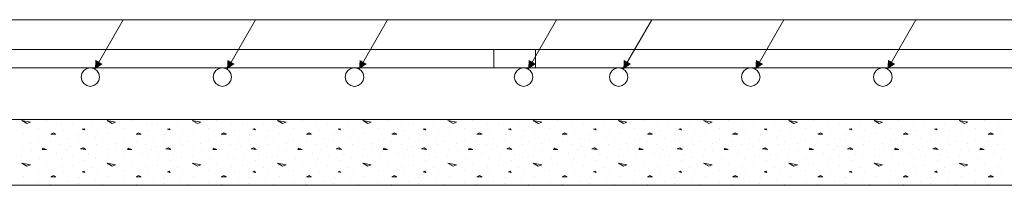
# Model space of a CAD drawing. Units: inches. Extents: x 40 to 1705, y 15 to 86.
# Drawn here: x 1477 to 1483, y 66 to 67 of the extents above; entities that cross this region are included whole.
import ezdxf

# ---------------------------------------------------------------- set-up
doc = ezdxf.new("R2010")
doc.units = ezdxf.units.IN
doc.header["$MEASUREMENT"] = 0
doc.linetypes.add('XKITLINE00', pattern=[0])
for name, color, linetype, lineweight in [('Graphic object', 1, 'Continuous', 0), ('Part', 1, 'Continuous', 0), ('Rebar2', 1, 'Continuous', 0)]:
    doc.layers.add(name, color=color, linetype=linetype, lineweight=lineweight)

msp = doc.modelspace()

# ---------------------------------------------------------------- hatches: boundary and pattern name
at = {"layer": 'Graphic object'}
for points in [[(1477.5573, 66.2775), (1477.5607, 66.3333), (1477.604, 66.3083)], [(1478.3573, 66.2775), (1478.3607, 66.3333), (1478.404, 66.3083)], [(1479.1573, 66.2775), (1479.1607, 66.3333), (1479.204, 66.3083)], [(1480.1813, 66.2775), (1480.1847, 66.3333), (1480.228, 66.3083)], [(1480.7573, 66.2775), (1480.7607, 66.3333), (1480.804, 66.3083)], [(1481.5573, 66.2775), (1481.5607, 66.3333), (1481.604, 66.3083)], [(1482.3573, 66.2775), (1482.3607, 66.3333), (1482.404, 66.3083)]]:
    msp.add_hatch(color=1, dxfattribs=at).paths.add_polyline_path(points, flags=17)

# ---------------------------------------------------------------- linework, layer by layer
at = {"layer": 'Graphic object', "color": 1, "linetype": 'XKITLINE00', "lineweight": 0}
for p, q in [((1476.9293, 66.577), (1477.7293, 66.577)), ((1477.5573, 66.2775), (1477.7293, 66.5754)), ((1477.7293, 66.577), (1478.5293, 66.577)), ((1478.3573, 66.2775), (1478.5293, 66.5754)), ((1478.5293, 66.577), (1479.3293, 66.577)), ((1479.1573, 66.2775), (1479.3293, 66.5754)), ((1479.3293, 66.577), (1480.3533, 66.577)), ((1480.1813, 66.2775), (1480.3533, 66.5754)), ((1480.3533, 66.577), (1480.9293, 66.577)), ((1480.7573, 66.2775), (1480.9293, 66.5754)), ((1480.9293, 66.577), (1481.7293, 66.577)), ((1481.5573, 66.2775), (1481.7293, 66.5754)), ((1481.7293, 66.577), (1482.5293, 66.577)), ((1482.3573, 66.2775), (1482.5293, 66.5754)), ((1482.5293, 66.577), (1483.3293, 66.577)), ((1477.1456, 65.9471), (1477.1146, 65.9651)), ((1477.1147, 65.9652), (1477.1664, 65.9549)), ((1477.1663, 65.955), (1477.1457, 65.9472)), ((1477.2644, 65.9653), (1477.2644, 65.9653)), ((1477.6617, 65.9471), (1477.6308, 65.9651)), ((1477.6309, 65.9652), (1477.6825, 65.9549)), ((1477.6825, 65.955), (1477.6618, 65.9472)), ((1477.7805, 65.9653), (1477.7805, 65.9653)), ((1478.1778, 65.9471), (1478.1469, 65.9651)), ((1478.147, 65.9652), (1478.1986, 65.9549)), ((1478.1986, 65.955), (1478.178, 65.9472)), ((1478.2967, 65.9653), (1478.2967, 65.9653)), ((1478.694, 65.9471), (1478.663, 65.9651)), ((1478.6631, 65.9652), (1478.7147, 65.9549)), ((1478.7147, 65.955), (1478.6941, 65.9472)), ((1478.8128, 65.9653), (1478.8128, 65.9653)), ((1479.2101, 65.9471), (1479.1791, 65.9651)), ((1479.1793, 65.9652), (1479.2309, 65.9549)), ((1479.2309, 65.955), (1479.2102, 65.9472)), ((1479.3289, 65.9653), (1479.3289, 65.9653)), ((1479.7262, 65.9471), (1479.6953, 65.9651)), ((1479.6954, 65.9652), (1479.747, 65.9549)), ((1479.747, 65.955), (1479.7263, 65.9472)), ((1479.8451, 65.9653), (1479.8451, 65.9653)), ((1480.2424, 65.9471), (1480.2114, 65.9651)), ((1480.2115, 65.9652), (1480.2631, 65.9549)), ((1480.2631, 65.955), (1480.2425, 65.9472)), ((1480.3612, 65.9653), (1480.3612, 65.9653)), ((1480.7585, 65.9471), (1480.7275, 65.9651)), ((1480.7276, 65.9652), (1480.7793, 65.9549)), ((1480.7792, 65.955), (1480.7586, 65.9472)), ((1480.8773, 65.9653), (1480.8773, 65.9653)), ((1481.2746, 65.9471), (1481.2436, 65.9651)), ((1481.2438, 65.9652), (1481.2954, 65.9549)), ((1481.2954, 65.955), (1481.2747, 65.9472)), ((1481.3934, 65.9653), (1481.3934, 65.9653)), ((1481.7907, 65.9471), (1481.7598, 65.9651)), ((1481.7599, 65.9652), (1481.8115, 65.9549)), ((1481.8115, 65.955), (1481.7909, 65.9472)), ((1481.9096, 65.9653), (1481.9096, 65.9653)), ((1482.3069, 65.9471), (1482.2759, 65.9651)), ((1482.276, 65.9652), (1482.3276, 65.9549)), ((1482.3276, 65.955), (1482.307, 65.9472)), ((1482.4257, 65.9653), (1482.4257, 65.9653)), ((1482.823, 65.9471), (1482.792, 65.9651)), ((1482.7922, 65.9652), (1482.8438, 65.9549)), ((1482.8438, 65.955), (1482.8231, 65.9472)), ((1482.9418, 65.9653), (1482.9418, 65.9653)), ((1477.2128, 65.9188), (1477.2128, 65.9188)), ((1477.3522, 65.9446), (1477.3522, 65.9446)), ((1477.3676, 65.9059), (1477.3676, 65.9059)), ((1477.4192, 65.9498), (1477.4192, 65.9498)), ((1477.4914, 65.9163), (1477.4811, 65.9137)), ((1477.4811, 65.9136), (1477.4966, 65.9085)), ((1477.4967, 65.9086), (1477.4915, 65.9163)), ((1477.5431, 65.9395), (1477.5431, 65.9395)), ((1477.5741, 65.9059), (1477.5741, 65.9059)), ((1477.7289, 65.9188), (1477.7289, 65.9188)), ((1477.8683, 65.9446), (1477.8683, 65.9446)), ((1477.8838, 65.9059), (1477.8838, 65.9059)), ((1477.9354, 65.9498), (1477.9354, 65.9498)), ((1478.0075, 65.9163), (1477.9972, 65.9137)), ((1477.9973, 65.9136), (1478.0127, 65.9085)), ((1478.0128, 65.9086), (1478.0076, 65.9163)), ((1478.0592, 65.9395), (1478.0592, 65.9395)), ((1478.0902, 65.9059), (1478.0902, 65.9059)), ((1478.2451, 65.9188), (1478.2451, 65.9188)), ((1478.3844, 65.9446), (1478.3844, 65.9446)), ((1478.3999, 65.9059), (1478.3999, 65.9059)), ((1478.4515, 65.9498), (1478.4515, 65.9498)), ((1478.5237, 65.9163), (1478.5133, 65.9137)), ((1478.5134, 65.9136), (1478.5289, 65.9085)), ((1478.5289, 65.9086), (1478.5238, 65.9163)), ((1478.5754, 65.9395), (1478.5754, 65.9395)), ((1478.6063, 65.9059), (1478.6063, 65.9059)), ((1478.7612, 65.9188), (1478.7612, 65.9188)), ((1478.9005, 65.9446), (1478.9005, 65.9446)), ((1478.916, 65.9059), (1478.916, 65.9059)), ((1478.9676, 65.9498), (1478.9676, 65.9498)), ((1479.0398, 65.9163), (1479.0295, 65.9137)), ((1479.0295, 65.9136), (1479.045, 65.9085)), ((1479.045, 65.9086), (1479.0399, 65.9163)), ((1479.0915, 65.9395), (1479.0915, 65.9395)), ((1479.1225, 65.9059), (1479.1225, 65.9059)), ((1479.2773, 65.9188), (1479.2773, 65.9188)), ((1479.4167, 65.9446), (1479.4167, 65.9446)), ((1479.4321, 65.9059), (1479.4321, 65.9059)), ((1479.4838, 65.9498), (1479.4838, 65.9498)), ((1479.5559, 65.9163), (1479.5456, 65.9137)), ((1479.5456, 65.9136), (1479.5611, 65.9085)), ((1479.5612, 65.9086), (1479.556, 65.9163)), ((1479.6076, 65.9395), (1479.6076, 65.9395)), ((1479.6386, 65.9059), (1479.6386, 65.9059)), ((1479.7934, 65.9188), (1479.7934, 65.9188)), ((1479.9328, 65.9446), (1479.9328, 65.9446)), ((1479.9483, 65.9059), (1479.9483, 65.9059)), ((1479.9999, 65.9498), (1479.9999, 65.9498)), ((1480.072, 65.9163), (1480.0617, 65.9137)), ((1480.0618, 65.9136), (1480.0773, 65.9085)), ((1480.0773, 65.9086), (1480.0721, 65.9163)), ((1480.1238, 65.9395), (1480.1238, 65.9395)), ((1480.1547, 65.9059), (1480.1547, 65.9059)), ((1480.3096, 65.9188), (1480.3096, 65.9188)), ((1480.4489, 65.9446), (1480.4489, 65.9446)), ((1480.4644, 65.9059), (1480.4644, 65.9059)), ((1480.516, 65.9498), (1480.516, 65.9498)), ((1480.5882, 65.9163), (1480.5778, 65.9137)), ((1480.5779, 65.9136), (1480.5934, 65.9085)), ((1480.5934, 65.9086), (1480.5883, 65.9163)), ((1480.6399, 65.9395), (1480.6399, 65.9395)), ((1480.6709, 65.9059), (1480.6709, 65.9059)), ((1480.8257, 65.9188), (1480.8257, 65.9188)), ((1480.965, 65.9446), (1480.965, 65.9446)), ((1480.9805, 65.9059), (1480.9805, 65.9059)), ((1481.0321, 65.9498), (1481.0321, 65.9498)), ((1481.1043, 65.9163), (1481.094, 65.9137)), ((1481.094, 65.9136), (1481.1095, 65.9085)), ((1481.1096, 65.9086), (1481.1044, 65.9163)), ((1481.156, 65.9395), (1481.156, 65.9395)), ((1481.187, 65.9059), (1481.187, 65.9059)), ((1481.3418, 65.9188), (1481.3418, 65.9188)), ((1481.4812, 65.9446), (1481.4812, 65.9446)), ((1481.4967, 65.9059), (1481.4967, 65.9059)), ((1481.5483, 65.9498), (1481.5483, 65.9498)), ((1481.6204, 65.9163), (1481.6101, 65.9137)), ((1481.6101, 65.9136), (1481.6256, 65.9085)), ((1481.6257, 65.9086), (1481.6205, 65.9163)), ((1481.6721, 65.9395), (1481.6721, 65.9395)), ((1481.7031, 65.9059), (1481.7031, 65.9059)), ((1481.858, 65.9188), (1481.858, 65.9188)), ((1481.9973, 65.9446), (1481.9973, 65.9446)), ((1482.0128, 65.9059), (1482.0128, 65.9059)), ((1482.0644, 65.9498), (1482.0644, 65.9498)), ((1482.1366, 65.9163), (1482.1262, 65.9137)), ((1482.1263, 65.9136), (1482.1418, 65.9085)), ((1482.1418, 65.9086), (1482.1367, 65.9163)), ((1482.1883, 65.9395), (1482.1883, 65.9395)), ((1482.2192, 65.9059), (1482.2192, 65.9059)), ((1482.3741, 65.9188), (1482.3741, 65.9188)), ((1482.5134, 65.9446), (1482.5134, 65.9446)), ((1482.5289, 65.9059), (1482.5289, 65.9059)), ((1482.5805, 65.9498), (1482.5805, 65.9498)), ((1482.6527, 65.9163), (1482.6424, 65.9137)), ((1482.6424, 65.9136), (1482.6579, 65.9085)), ((1482.6579, 65.9086), (1482.6528, 65.9163)), ((1482.7044, 65.9395), (1482.7044, 65.9395)), ((1482.7354, 65.9059), (1482.7354, 65.9059)), ((1482.8902, 65.9188), (1482.8902, 65.9188)), ((1483.0296, 65.9446), (1483.0296, 65.9446)), ((1483.045, 65.9059), (1483.045, 65.9059)), ((1477.1251, 65.8853), (1477.1251, 65.8853)), ((1477.2128, 65.8492), (1477.2128, 65.8492)), ((1477.3056, 65.8904), (1477.2901, 65.8827)), ((1477.2902, 65.8827), (1477.3212, 65.8827)), ((1477.2902, 65.8388), (1477.2902, 65.8388)), ((1477.3212, 65.8827), (1477.3057, 65.8904)), ((1477.3934, 65.8569), (1477.3934, 65.8569)), ((1477.4554, 65.844), (1477.4554, 65.844)), ((1477.4605, 65.8801), (1477.4605, 65.8801)), ((1477.5586, 65.8646), (1477.5586, 65.8646)), ((1477.6051, 65.8363), (1477.6051, 65.8363)), ((1477.6412, 65.8853), (1477.6412, 65.8853)), ((1477.7289, 65.8492), (1477.7289, 65.8492)), ((1477.8217, 65.8904), (1477.8062, 65.8827)), ((1477.8063, 65.8827), (1477.8373, 65.8827)), ((1477.8063, 65.8388), (1477.8063, 65.8388)), ((1477.8373, 65.8827), (1477.8218, 65.8904)), ((1477.9096, 65.8569), (1477.9096, 65.8569)), ((1477.9715, 65.844), (1477.9715, 65.844)), ((1477.9767, 65.8801), (1477.9767, 65.8801)), ((1478.0747, 65.8646), (1478.0747, 65.8646)), ((1478.1212, 65.8363), (1478.1212, 65.8363)), ((1478.1573, 65.8853), (1478.1573, 65.8853)), ((1478.2451, 65.8492), (1478.2451, 65.8492)), ((1478.3378, 65.8904), (1478.3224, 65.8827)), ((1478.3225, 65.8827), (1478.3534, 65.8827)), ((1478.3225, 65.8388), (1478.3225, 65.8388)), ((1478.3534, 65.8827), (1478.3379, 65.8904)), ((1478.4257, 65.8569), (1478.4257, 65.8569)), ((1478.4876, 65.844), (1478.4876, 65.844)), ((1478.4928, 65.8801), (1478.4928, 65.8801)), ((1478.5909, 65.8646), (1478.5909, 65.8646)), ((1478.6373, 65.8363), (1478.6373, 65.8363)), ((1478.6734, 65.8853), (1478.6734, 65.8853)), ((1478.7612, 65.8492), (1478.7612, 65.8492)), ((1478.854, 65.8904), (1478.8385, 65.8827)), ((1478.8386, 65.8827), (1478.8696, 65.8827)), ((1478.8386, 65.8388), (1478.8386, 65.8388)), ((1478.8695, 65.8827), (1478.8541, 65.8904)), ((1478.9418, 65.8569), (1478.9418, 65.8569)), ((1479.0038, 65.844), (1479.0038, 65.844)), ((1479.0089, 65.8801), (1479.0089, 65.8801)), ((1479.107, 65.8646), (1479.107, 65.8646)), ((1479.1534, 65.8363), (1479.1534, 65.8363)), ((1479.1896, 65.8853), (1479.1896, 65.8853)), ((1479.2773, 65.8492), (1479.2773, 65.8492)), ((1479.3701, 65.8904), (1479.3546, 65.8827)), ((1479.3547, 65.8827), (1479.3857, 65.8827)), ((1479.3547, 65.8388), (1479.3547, 65.8388)), ((1479.3857, 65.8827), (1479.3702, 65.8904)), ((1479.458, 65.8569), (1479.458, 65.8569)), ((1479.5199, 65.844), (1479.5199, 65.844)), ((1479.5251, 65.8801), (1479.5251, 65.8801)), ((1479.6231, 65.8646), (1479.6231, 65.8646)), ((1479.6696, 65.8363), (1479.6696, 65.8363)), ((1479.7057, 65.8853), (1479.7057, 65.8853)), ((1479.7934, 65.8492), (1479.7934, 65.8492)), ((1479.8862, 65.8904), (1479.8707, 65.8827)), ((1479.8709, 65.8827), (1479.9018, 65.8827)), ((1479.8709, 65.8388), (1479.8709, 65.8388)), ((1479.9018, 65.8827), (1479.8863, 65.8904)), ((1479.9741, 65.8569), (1479.9741, 65.8569)), ((1480.036, 65.844), (1480.036, 65.844)), ((1480.0412, 65.8801), (1480.0412, 65.8801)), ((1480.1392, 65.8646), (1480.1392, 65.8646)), ((1480.1857, 65.8363), (1480.1857, 65.8363)), ((1480.2218, 65.8853), (1480.2218, 65.8853)), ((1480.3096, 65.8492), (1480.3096, 65.8492)), ((1480.4024, 65.8904), (1480.3869, 65.8827)), ((1480.387, 65.8827), (1480.418, 65.8827)), ((1480.387, 65.8388), (1480.387, 65.8388)), ((1480.4179, 65.8827), (1480.4024, 65.8904)), ((1480.4902, 65.8569), (1480.4902, 65.8569)), ((1480.5521, 65.844), (1480.5521, 65.844)), ((1480.5573, 65.8801), (1480.5573, 65.8801)), ((1480.6554, 65.8646), (1480.6554, 65.8646)), ((1480.7018, 65.8363), (1480.7018, 65.8363)), ((1480.738, 65.8853), (1480.738, 65.8853)), ((1480.8257, 65.8492), (1480.8257, 65.8492)), ((1480.9185, 65.8904), (1480.903, 65.8827)), ((1480.9031, 65.8827), (1480.9341, 65.8827)), ((1480.9031, 65.8388), (1480.9031, 65.8388)), ((1480.9341, 65.8827), (1480.9186, 65.8904)), ((1481.0063, 65.8569), (1481.0063, 65.8569)), ((1481.0683, 65.844), (1481.0683, 65.844)), ((1481.0734, 65.8801), (1481.0734, 65.8801)), ((1481.1715, 65.8646), (1481.1715, 65.8646)), ((1481.218, 65.8363), (1481.218, 65.8363)), ((1481.2541, 65.8853), (1481.2541, 65.8853)), ((1481.3418, 65.8492), (1481.3418, 65.8492)), ((1481.4346, 65.8904), (1481.4191, 65.8827)), ((1481.4192, 65.8827), (1481.4502, 65.8827)), ((1481.4192, 65.8388), (1481.4192, 65.8388)), ((1481.4502, 65.8827), (1481.4347, 65.8904)), ((1481.5225, 65.8569), (1481.5225, 65.8569)), ((1481.5844, 65.844), (1481.5844, 65.844)), ((1481.5896, 65.8801), (1481.5896, 65.8801)), ((1481.6876, 65.8646), (1481.6876, 65.8646)), ((1481.7341, 65.8363), (1481.7341, 65.8363)), ((1481.7702, 65.8853), (1481.7702, 65.8853)), ((1481.858, 65.8492), (1481.858, 65.8492)), ((1481.9507, 65.8904), (1481.9353, 65.8827)), ((1481.9354, 65.8827), (1481.9663, 65.8827)), ((1481.9354, 65.8388), (1481.9354, 65.8388)), ((1481.9663, 65.8827), (1481.9508, 65.8904)), ((1482.0386, 65.8569), (1482.0386, 65.8569)), ((1482.1005, 65.844), (1482.1005, 65.844)), ((1482.1057, 65.8801), (1482.1057, 65.8801)), ((1482.2038, 65.8646), (1482.2038, 65.8646)), ((1482.2502, 65.8363), (1482.2502, 65.8363)), ((1482.2863, 65.8853), (1482.2863, 65.8853)), ((1482.3741, 65.8492), (1482.3741, 65.8492)), ((1482.4669, 65.8904), (1482.4514, 65.8827)), ((1482.4515, 65.8827), (1482.4825, 65.8827)), ((1482.4515, 65.8388), (1482.4515, 65.8388)), ((1482.4824, 65.8827), (1482.467, 65.8904)), ((1482.5547, 65.8569), (1482.5547, 65.8569)), ((1482.6167, 65.844), (1482.6167, 65.844)), ((1482.6218, 65.8801), (1482.6218, 65.8801)), ((1482.7199, 65.8646), (1482.7199, 65.8646)), ((1482.7663, 65.8363), (1482.7663, 65.8363)), ((1482.8025, 65.8853), (1482.8025, 65.8853)), ((1482.8902, 65.8492), (1482.8902, 65.8492)), ((1482.983, 65.8904), (1482.9675, 65.8827)), ((1482.9676, 65.8827), (1482.9986, 65.8827)), ((1482.9676, 65.8388), (1482.9676, 65.8388)), ((1482.9986, 65.8827), (1482.9831, 65.8904)), ((1477.1199, 65.7898), (1477.1199, 65.7898)), ((1477.1663, 65.8285), (1477.1663, 65.8285)), ((1477.1715, 65.7846), (1477.1715, 65.7846)), ((1477.2438, 65.7975), (1477.2386, 65.7897)), ((1477.2386, 65.7898), (1477.2644, 65.7898)), ((1477.2644, 65.7898), (1477.2438, 65.7975)), ((1477.347, 65.8182), (1477.347, 65.8182)), ((1477.3831, 65.7872), (1477.3831, 65.7872)), ((1477.4089, 65.8079), (1477.4089, 65.8079)), ((1477.4863, 65.8002), (1477.4708, 65.795)), ((1477.471, 65.795), (1477.5019, 65.7899)), ((1477.5018, 65.7898), (1477.4863, 65.8001)), ((1477.5689, 65.8182), (1477.5689, 65.8182)), ((1477.636, 65.7898), (1477.636, 65.7898)), ((1477.6825, 65.8285), (1477.6825, 65.8285)), ((1477.6876, 65.7846), (1477.6876, 65.7846)), ((1477.7599, 65.7975), (1477.7547, 65.7897)), ((1477.7547, 65.7898), (1477.7805, 65.7898)), ((1477.7805, 65.7898), (1477.7599, 65.7975)), ((1477.8631, 65.8182), (1477.8631, 65.8182)), ((1477.8992, 65.7872), (1477.8992, 65.7872)), ((1477.9251, 65.8079), (1477.9251, 65.8079)), ((1478.0024, 65.8002), (1477.9869, 65.795)), ((1477.9871, 65.795), (1478.0181, 65.7899)), ((1478.018, 65.7898), (1478.0025, 65.8001)), ((1478.0851, 65.8182), (1478.0851, 65.8182)), ((1478.1522, 65.7898), (1478.1522, 65.7898)), ((1478.1986, 65.8285), (1478.1986, 65.8285)), ((1478.2038, 65.7846), (1478.2038, 65.7846)), ((1478.276, 65.7975), (1478.2709, 65.7897)), ((1478.2709, 65.7898), (1478.2967, 65.7898)), ((1478.2967, 65.7898), (1478.276, 65.7975)), ((1478.3792, 65.8182), (1478.3792, 65.8182)), ((1478.4154, 65.7872), (1478.4154, 65.7872)), ((1478.4412, 65.8079), (1478.4412, 65.8079)), ((1478.5185, 65.8002), (1478.5031, 65.795)), ((1478.5032, 65.795), (1478.5342, 65.7899)), ((1478.5341, 65.7898), (1478.5186, 65.8001)), ((1478.6012, 65.8182), (1478.6012, 65.8182)), ((1478.6683, 65.7898), (1478.6683, 65.7898)), ((1478.7147, 65.8285), (1478.7147, 65.8285)), ((1478.7199, 65.7846), (1478.7199, 65.7846)), ((1478.7921, 65.7975), (1478.787, 65.7897)), ((1478.787, 65.7898), (1478.8128, 65.7898)), ((1478.8128, 65.7898), (1478.7922, 65.7975)), ((1478.8954, 65.8182), (1478.8954, 65.8182)), ((1478.9315, 65.7872), (1478.9315, 65.7872)), ((1478.9573, 65.8079), (1478.9573, 65.8079)), ((1479.0347, 65.8002), (1479.0192, 65.795)), ((1479.0193, 65.795), (1479.0503, 65.7899)), ((1479.0502, 65.7898), (1479.0347, 65.8001)), ((1479.1173, 65.8182), (1479.1173, 65.8182)), ((1479.1844, 65.7898), (1479.1844, 65.7898)), ((1479.2309, 65.8285), (1479.2309, 65.8285)), ((1479.236, 65.7846), (1479.236, 65.7846)), ((1479.3083, 65.7975), (1479.3031, 65.7897)), ((1479.3031, 65.7898), (1479.3289, 65.7898)), ((1479.3289, 65.7898), (1479.3083, 65.7975)), ((1479.4115, 65.8182), (1479.4115, 65.8182)), ((1479.4476, 65.7872), (1479.4476, 65.7872)), ((1479.4734, 65.8079), (1479.4734, 65.8079)), ((1479.5508, 65.8002), (1479.5353, 65.795)), ((1479.5355, 65.795), (1479.5664, 65.7899)), ((1479.5663, 65.7898), (1479.5509, 65.8001)), ((1479.6334, 65.8182), (1479.6334, 65.8182)), ((1479.7005, 65.7898), (1479.7005, 65.7898)), ((1479.747, 65.8285), (1479.747, 65.8285)), ((1479.7521, 65.7846), (1479.7521, 65.7846)), ((1479.8244, 65.7975), (1479.8192, 65.7897)), ((1479.8192, 65.7898), (1479.8451, 65.7898)), ((1479.8451, 65.7898), (1479.8244, 65.7975)), ((1479.9276, 65.8182), (1479.9276, 65.8182)), ((1479.9638, 65.7872), (1479.9638, 65.7872)), ((1479.9896, 65.8079), (1479.9896, 65.8079)), ((1480.0669, 65.8002), (1480.0514, 65.795)), ((1480.0516, 65.795), (1480.0826, 65.7899)), ((1480.0825, 65.7898), (1480.067, 65.8001)), ((1480.1496, 65.8182), (1480.1496, 65.8182)), ((1480.2167, 65.7898), (1480.2167, 65.7898)), ((1480.2631, 65.8285), (1480.2631, 65.8285)), ((1480.2683, 65.7846), (1480.2683, 65.7846)), ((1480.3405, 65.7975), (1480.3354, 65.7897)), ((1480.3354, 65.7898), (1480.3612, 65.7898)), ((1480.3612, 65.7898), (1480.3405, 65.7975)), ((1480.4438, 65.8182), (1480.4438, 65.8182)), ((1480.4799, 65.7872), (1480.4799, 65.7872)), ((1480.5057, 65.8079), (1480.5057, 65.8079)), ((1480.5831, 65.8002), (1480.5676, 65.795)), ((1480.5677, 65.795), (1480.5987, 65.7899)), ((1480.5986, 65.7898), (1480.5831, 65.8001)), ((1480.6657, 65.8182), (1480.6657, 65.8182)), ((1480.7328, 65.7898), (1480.7328, 65.7898)), ((1480.7792, 65.8285), (1480.7792, 65.8285)), ((1480.7844, 65.7846), (1480.7844, 65.7846)), ((1480.8567, 65.7975), (1480.8515, 65.7897)), ((1480.8515, 65.7898), (1480.8773, 65.7898)), ((1480.8773, 65.7898), (1480.8567, 65.7975)), ((1480.9599, 65.8182), (1480.9599, 65.8182)), ((1480.996, 65.7872), (1480.996, 65.7872)), ((1481.0218, 65.8079), (1481.0218, 65.8079)), ((1481.0992, 65.8002), (1481.0837, 65.795)), ((1481.0839, 65.795), (1481.1148, 65.7899)), ((1481.1147, 65.7898), (1481.0992, 65.8001)), ((1481.1818, 65.8182), (1481.1818, 65.8182)), ((1481.2489, 65.7898), (1481.2489, 65.7898)), ((1481.2954, 65.8285), (1481.2954, 65.8285)), ((1481.3005, 65.7846), (1481.3005, 65.7846)), ((1481.3728, 65.7975), (1481.3676, 65.7897)), ((1481.3676, 65.7898), (1481.3934, 65.7898)), ((1481.3934, 65.7898), (1481.3728, 65.7975)), ((1481.476, 65.8182), (1481.476, 65.8182)), ((1481.5121, 65.7872), (1481.5121, 65.7872)), ((1481.538, 65.8079), (1481.538, 65.8079)), ((1481.6153, 65.8002), (1481.5998, 65.795)), ((1481.6, 65.795), (1481.6309, 65.7899)), ((1481.6309, 65.7898), (1481.6154, 65.8001)), ((1481.698, 65.8182), (1481.698, 65.8182)), ((1481.765, 65.7898), (1481.765, 65.7898)), ((1481.8115, 65.8285), (1481.8115, 65.8285)), ((1481.8167, 65.7846), (1481.8167, 65.7846)), ((1481.8889, 65.7975), (1481.8837, 65.7897)), ((1481.8838, 65.7898), (1481.9096, 65.7898)), ((1481.9096, 65.7898), (1481.8889, 65.7975)), ((1481.9921, 65.8182), (1481.9921, 65.8182)), ((1482.0283, 65.7872), (1482.0283, 65.7872)), ((1482.0541, 65.8079), (1482.0541, 65.8079)), ((1482.1314, 65.8002), (1482.116, 65.795)), ((1482.1161, 65.795), (1482.1471, 65.7899)), ((1482.147, 65.7898), (1482.1315, 65.8001)), ((1482.2141, 65.8182), (1482.2141, 65.8182)), ((1482.2812, 65.7898), (1482.2812, 65.7898)), ((1482.3276, 65.8285), (1482.3276, 65.8285)), ((1482.3328, 65.7846), (1482.3328, 65.7846)), ((1482.405, 65.7975), (1482.3999, 65.7897)), ((1482.3999, 65.7898), (1482.4257, 65.7898)), ((1482.4257, 65.7898), (1482.405, 65.7975)), ((1482.5083, 65.8182), (1482.5083, 65.8182)), ((1482.5444, 65.7872), (1482.5444, 65.7872)), ((1482.5702, 65.8079), (1482.5702, 65.8079)), ((1482.6476, 65.8002), (1482.6321, 65.795)), ((1482.6322, 65.795), (1482.6632, 65.7899)), ((1482.6631, 65.7898), (1482.6476, 65.8001)), ((1482.7302, 65.8182), (1482.7302, 65.8182)), ((1482.7973, 65.7898), (1482.7973, 65.7898)), ((1482.8438, 65.8285), (1482.8438, 65.8285)), ((1482.8489, 65.7846), (1482.8489, 65.7846)), ((1482.9212, 65.7975), (1482.916, 65.7897)), ((1482.916, 65.7898), (1482.9418, 65.7898)), ((1482.9418, 65.7898), (1482.9212, 65.7975)), ((1483.0244, 65.8182), (1483.0244, 65.8182)), ((1483.0605, 65.7872), (1483.0605, 65.7872)), ((1477.1147, 65.7511), (1477.1147, 65.7511)), ((1477.2231, 65.7382), (1477.2231, 65.7382)), ((1477.3263, 65.764), (1477.3263, 65.764)), ((1477.3625, 65.7382), (1477.3625, 65.7382)), ((1477.4244, 65.7511), (1477.4244, 65.7511)), ((1477.4967, 65.7227), (1477.4967, 65.7227)), ((1477.5173, 65.7588), (1477.5173, 65.7588)), ((1477.5638, 65.7434), (1477.5638, 65.7434)), ((1477.6309, 65.7511), (1477.6309, 65.7511)), ((1477.7392, 65.7382), (1477.7392, 65.7382)), ((1477.8425, 65.764), (1477.8425, 65.764)), ((1477.8786, 65.7382), (1477.8786, 65.7382)), ((1477.9405, 65.7511), (1477.9405, 65.7511)), ((1478.0128, 65.7227), (1478.0128, 65.7227)), ((1478.0334, 65.7588), (1478.0334, 65.7588)), ((1478.0799, 65.7434), (1478.0799, 65.7434)), ((1478.147, 65.7511), (1478.147, 65.7511)), ((1478.2554, 65.7382), (1478.2554, 65.7382)), ((1478.3586, 65.764), (1478.3586, 65.764)), ((1478.3947, 65.7382), (1478.3947, 65.7382)), ((1478.4567, 65.7511), (1478.4567, 65.7511)), ((1478.5289, 65.7227), (1478.5289, 65.7227)), ((1478.5496, 65.7588), (1478.5496, 65.7588)), ((1478.596, 65.7434), (1478.596, 65.7434)), ((1478.6631, 65.7511), (1478.6631, 65.7511)), ((1478.7715, 65.7382), (1478.7715, 65.7382)), ((1478.8747, 65.764), (1478.8747, 65.764)), ((1478.9109, 65.7382), (1478.9109, 65.7382)), ((1478.9728, 65.7511), (1478.9728, 65.7511)), ((1479.0451, 65.7227), (1479.0451, 65.7227)), ((1479.0657, 65.7588), (1479.0657, 65.7588)), ((1479.1121, 65.7434), (1479.1121, 65.7434)), ((1479.1792, 65.7511), (1479.1792, 65.7511)), ((1479.2876, 65.7382), (1479.2876, 65.7382)), ((1479.3909, 65.764), (1479.3909, 65.764)), ((1479.427, 65.7382), (1479.427, 65.7382)), ((1479.4889, 65.7511), (1479.4889, 65.7511)), ((1479.5612, 65.7227), (1479.5612, 65.7227)), ((1479.5818, 65.7588), (1479.5818, 65.7588)), ((1479.6283, 65.7434), (1479.6283, 65.7434)), ((1479.6954, 65.7511), (1479.6954, 65.7511)), ((1479.8038, 65.7382), (1479.8038, 65.7382)), ((1479.907, 65.764), (1479.907, 65.764)), ((1479.9431, 65.7382), (1479.9431, 65.7382)), ((1480.0051, 65.7511), (1480.0051, 65.7511)), ((1480.0773, 65.7227), (1480.0773, 65.7227)), ((1480.098, 65.7588), (1480.098, 65.7588)), ((1480.1444, 65.7434), (1480.1444, 65.7434)), ((1480.2115, 65.7511), (1480.2115, 65.7511)), ((1480.3199, 65.7382), (1480.3199, 65.7382)), ((1480.4231, 65.764), (1480.4231, 65.764)), ((1480.4592, 65.7382), (1480.4592, 65.7382)), ((1480.5212, 65.7511), (1480.5212, 65.7511)), ((1480.5934, 65.7227), (1480.5934, 65.7227)), ((1480.6141, 65.7588), (1480.6141, 65.7588)), ((1480.6605, 65.7434), (1480.6605, 65.7434)), ((1480.7276, 65.7511), (1480.7276, 65.7511)), ((1480.836, 65.7382), (1480.836, 65.7382)), ((1480.9392, 65.764), (1480.9392, 65.764)), ((1480.9754, 65.7382), (1480.9754, 65.7382)), ((1481.0373, 65.7511), (1481.0373, 65.7511)), ((1481.1096, 65.7227), (1481.1096, 65.7227)), ((1481.1302, 65.7588), (1481.1302, 65.7588)), ((1481.1767, 65.7434), (1481.1767, 65.7434)), ((1481.2438, 65.7511), (1481.2438, 65.7511)), ((1481.3521, 65.7382), (1481.3521, 65.7382)), ((1481.4554, 65.764), (1481.4554, 65.764)), ((1481.4915, 65.7382), (1481.4915, 65.7382)), ((1481.5534, 65.7511), (1481.5534, 65.7511)), ((1481.6257, 65.7227), (1481.6257, 65.7227)), ((1481.6463, 65.7588), (1481.6463, 65.7588)), ((1481.6928, 65.7434), (1481.6928, 65.7434)), ((1481.7599, 65.7511), (1481.7599, 65.7511)), ((1481.8683, 65.7382), (1481.8683, 65.7382)), ((1481.9715, 65.764), (1481.9715, 65.764)), ((1482.0076, 65.7382), (1482.0076, 65.7382)), ((1482.0696, 65.7511), (1482.0696, 65.7511)), ((1482.1418, 65.7227), (1482.1418, 65.7227)), ((1482.1625, 65.7588), (1482.1625, 65.7588)), ((1482.2089, 65.7434), (1482.2089, 65.7434)), ((1482.276, 65.7511), (1482.276, 65.7511)), ((1482.3844, 65.7382), (1482.3844, 65.7382)), ((1482.4876, 65.764), (1482.4876, 65.764)), ((1482.5238, 65.7382), (1482.5238, 65.7382)), ((1482.5857, 65.7511), (1482.5857, 65.7511)), ((1482.6579, 65.7227), (1482.6579, 65.7227)), ((1482.6786, 65.7588), (1482.6786, 65.7588)), ((1482.725, 65.7434), (1482.725, 65.7434)), ((1482.7921, 65.7511), (1482.7921, 65.7511)), ((1482.9005, 65.7382), (1482.9005, 65.7382)), ((1483.0038, 65.764), (1483.0038, 65.764)), ((1483.0399, 65.7382), (1483.0399, 65.7382)), ((1477.1456, 65.689), (1477.1146, 65.7071)), ((1477.1147, 65.7072), (1477.1664, 65.6968)), ((1477.1663, 65.6969), (1477.1457, 65.6892)), ((1477.2128, 65.6608), (1477.2128, 65.6608)), ((1477.2644, 65.7072), (1477.2644, 65.7072)), ((1477.3522, 65.6866), (1477.3522, 65.6866)), ((1477.4192, 65.6917), (1477.4192, 65.6917)), ((1477.4914, 65.6582), (1477.4811, 65.6556)), ((1477.4811, 65.6556), (1477.4966, 65.6504)), ((1477.4967, 65.6505), (1477.4915, 65.6583)), ((1477.5431, 65.6814), (1477.5431, 65.6814)), ((1477.6617, 65.689), (1477.6308, 65.7071)), ((1477.6309, 65.7072), (1477.6825, 65.6968)), ((1477.6825, 65.6969), (1477.6618, 65.6892)), ((1477.7289, 65.6608), (1477.7289, 65.6608)), ((1477.7805, 65.7072), (1477.7805, 65.7072)), ((1477.8683, 65.6866), (1477.8683, 65.6866)), ((1477.9354, 65.6917), (1477.9354, 65.6917)), ((1478.0075, 65.6582), (1477.9972, 65.6556)), ((1477.9973, 65.6556), (1478.0127, 65.6504)), ((1478.0128, 65.6505), (1478.0076, 65.6583)), ((1478.0592, 65.6814), (1478.0592, 65.6814)), ((1478.1778, 65.689), (1478.1469, 65.7071)), ((1478.147, 65.7072), (1478.1986, 65.6968)), ((1478.1986, 65.6969), (1478.178, 65.6892)), ((1478.2451, 65.6608), (1478.2451, 65.6608)), ((1478.2967, 65.7072), (1478.2967, 65.7072)), ((1478.3844, 65.6866), (1478.3844, 65.6866)), ((1478.4515, 65.6917), (1478.4515, 65.6917)), ((1478.5237, 65.6582), (1478.5133, 65.6556)), ((1478.5134, 65.6556), (1478.5289, 65.6504)), ((1478.5289, 65.6505), (1478.5238, 65.6583)), ((1478.5754, 65.6814), (1478.5754, 65.6814)), ((1478.694, 65.689), (1478.663, 65.7071)), ((1478.6631, 65.7072), (1478.7147, 65.6968)), ((1478.7147, 65.6969), (1478.6941, 65.6892)), ((1478.7612, 65.6608), (1478.7612, 65.6608)), ((1478.8128, 65.7072), (1478.8128, 65.7072)), ((1478.9005, 65.6866), (1478.9005, 65.6866)), ((1478.9676, 65.6917), (1478.9676, 65.6917)), ((1479.0398, 65.6582), (1479.0295, 65.6556)), ((1479.0295, 65.6556), (1479.045, 65.6504)), ((1479.045, 65.6505), (1479.0399, 65.6583)), ((1479.0915, 65.6814), (1479.0915, 65.6814)), ((1479.2101, 65.689), (1479.1791, 65.7071)), ((1479.1793, 65.7072), (1479.2309, 65.6968)), ((1479.2309, 65.6969), (1479.2102, 65.6892)), ((1479.2773, 65.6608), (1479.2773, 65.6608)), ((1479.3289, 65.7072), (1479.3289, 65.7072)), ((1479.4167, 65.6866), (1479.4167, 65.6866)), ((1479.4838, 65.6917), (1479.4838, 65.6917)), ((1479.5559, 65.6582), (1479.5456, 65.6556)), ((1479.5456, 65.6556), (1479.5611, 65.6504)), ((1479.5612, 65.6505), (1479.556, 65.6583)), ((1479.6076, 65.6814), (1479.6076, 65.6814)), ((1479.7262, 65.689), (1479.6953, 65.7071)), ((1479.6954, 65.7072), (1479.747, 65.6968)), ((1479.747, 65.6969), (1479.7263, 65.6892)), ((1479.7934, 65.6608), (1479.7934, 65.6608)), ((1479.8451, 65.7072), (1479.8451, 65.7072)), ((1479.9328, 65.6866), (1479.9328, 65.6866)), ((1479.9999, 65.6917), (1479.9999, 65.6917)), ((1480.072, 65.6582), (1480.0617, 65.6556)), ((1480.0618, 65.6556), (1480.0773, 65.6504)), ((1480.0773, 65.6505), (1480.0721, 65.6583)), ((1480.1238, 65.6814), (1480.1238, 65.6814)), ((1480.2424, 65.689), (1480.2114, 65.7071)), ((1480.2115, 65.7072), (1480.2631, 65.6968)), ((1480.2631, 65.6969), (1480.2425, 65.6892)), ((1480.3096, 65.6608), (1480.3096, 65.6608)), ((1480.3612, 65.7072), (1480.3612, 65.7072)), ((1480.4489, 65.6866), (1480.4489, 65.6866)), ((1480.516, 65.6917), (1480.516, 65.6917)), ((1480.5882, 65.6582), (1480.5778, 65.6556)), ((1480.5779, 65.6556), (1480.5934, 65.6504)), ((1480.5934, 65.6505), (1480.5883, 65.6583)), ((1480.6399, 65.6814), (1480.6399, 65.6814)), ((1480.7585, 65.689), (1480.7275, 65.7071)), ((1480.7276, 65.7072), (1480.7793, 65.6968)), ((1480.7792, 65.6969), (1480.7586, 65.6892)), ((1480.8257, 65.6608), (1480.8257, 65.6608)), ((1480.8773, 65.7072), (1480.8773, 65.7072)), ((1480.965, 65.6866), (1480.965, 65.6866)), ((1481.0321, 65.6917), (1481.0321, 65.6917)), ((1481.1043, 65.6582), (1481.094, 65.6556)), ((1481.094, 65.6556), (1481.1095, 65.6504)), ((1481.1096, 65.6505), (1481.1044, 65.6583)), ((1481.156, 65.6814), (1481.156, 65.6814)), ((1481.2746, 65.689), (1481.2436, 65.7071)), ((1481.2438, 65.7072), (1481.2954, 65.6968)), ((1481.2954, 65.6969), (1481.2747, 65.6892)), ((1481.3418, 65.6608), (1481.3418, 65.6608)), ((1481.3934, 65.7072), (1481.3934, 65.7072)), ((1481.4812, 65.6866), (1481.4812, 65.6866)), ((1481.5483, 65.6917), (1481.5483, 65.6917)), ((1481.6204, 65.6582), (1481.6101, 65.6556)), ((1481.6101, 65.6556), (1481.6256, 65.6504)), ((1481.6257, 65.6505), (1481.6205, 65.6583)), ((1481.6721, 65.6814), (1481.6721, 65.6814)), ((1481.7907, 65.689), (1481.7598, 65.7071)), ((1481.7599, 65.7072), (1481.8115, 65.6968)), ((1481.8115, 65.6969), (1481.7909, 65.6892)), ((1481.858, 65.6608), (1481.858, 65.6608)), ((1481.9096, 65.7072), (1481.9096, 65.7072)), ((1481.9973, 65.6866), (1481.9973, 65.6866)), ((1482.0644, 65.6917), (1482.0644, 65.6917)), ((1482.1366, 65.6582), (1482.1262, 65.6556)), ((1482.1263, 65.6556), (1482.1418, 65.6504)), ((1482.1418, 65.6505), (1482.1367, 65.6583)), ((1482.1883, 65.6814), (1482.1883, 65.6814)), ((1482.3069, 65.689), (1482.2759, 65.7071)), ((1482.276, 65.7072), (1482.3276, 65.6968)), ((1482.3276, 65.6969), (1482.307, 65.6892)), ((1482.3741, 65.6608), (1482.3741, 65.6608)), ((1482.4257, 65.7072), (1482.4257, 65.7072)), ((1482.5134, 65.6866), (1482.5134, 65.6866)), ((1482.5805, 65.6917), (1482.5805, 65.6917)), ((1482.6527, 65.6582), (1482.6424, 65.6556)), ((1482.6424, 65.6556), (1482.6579, 65.6504)), ((1482.6579, 65.6505), (1482.6528, 65.6583)), ((1482.7044, 65.6814), (1482.7044, 65.6814)), ((1482.823, 65.689), (1482.792, 65.7071)), ((1482.7922, 65.7072), (1482.8438, 65.6968)), ((1482.8438, 65.6969), (1482.8231, 65.6892)), ((1482.8902, 65.6608), (1482.8902, 65.6608)), ((1482.9418, 65.7072), (1482.9418, 65.7072)), ((1483.0296, 65.6866), (1483.0296, 65.6866)), ((1477.1251, 65.6272), (1477.1251, 65.6272)), ((1477.3056, 65.6323), (1477.2901, 65.6246)), ((1477.2902, 65.6246), (1477.3212, 65.6246)), ((1477.3212, 65.6246), (1477.3057, 65.6324)), ((1477.3676, 65.6479), (1477.3676, 65.6479)), ((1477.3934, 65.5988), (1477.3934, 65.5988)), ((1477.4605, 65.6221), (1477.4605, 65.6221)), ((1477.5586, 65.6066), (1477.5586, 65.6066)), ((1477.5741, 65.6479), (1477.5741, 65.6479)), ((1477.6412, 65.6272), (1477.6412, 65.6272)), ((1477.8217, 65.6323), (1477.8062, 65.6246)), ((1477.8063, 65.6246), (1477.8373, 65.6246)), ((1477.8373, 65.6246), (1477.8218, 65.6324)), ((1477.8838, 65.6479), (1477.8838, 65.6479)), ((1477.9096, 65.5988), (1477.9096, 65.5988)), ((1477.9767, 65.6221), (1477.9767, 65.6221)), ((1478.0747, 65.6066), (1478.0747, 65.6066)), ((1478.0902, 65.6479), (1478.0902, 65.6479)), ((1478.1573, 65.6272), (1478.1573, 65.6272)), ((1478.3378, 65.6323), (1478.3224, 65.6246)), ((1478.3225, 65.6246), (1478.3534, 65.6246)), ((1478.3534, 65.6246), (1478.3379, 65.6324)), ((1478.3999, 65.6479), (1478.3999, 65.6479)), ((1478.4257, 65.5988), (1478.4257, 65.5988)), ((1478.4928, 65.6221), (1478.4928, 65.6221)), ((1478.5909, 65.6066), (1478.5909, 65.6066)), ((1478.6063, 65.6479), (1478.6063, 65.6479)), ((1478.6734, 65.6272), (1478.6734, 65.6272)), ((1478.854, 65.6323), (1478.8385, 65.6246)), ((1478.8386, 65.6246), (1478.8696, 65.6246)), ((1478.8695, 65.6246), (1478.8541, 65.6324)), ((1478.916, 65.6479), (1478.916, 65.6479)), ((1478.9418, 65.5988), (1478.9418, 65.5988)), ((1479.0089, 65.6221), (1479.0089, 65.6221)), ((1479.107, 65.6066), (1479.107, 65.6066)), ((1479.1225, 65.6479), (1479.1225, 65.6479)), ((1479.1896, 65.6272), (1479.1896, 65.6272)), ((1479.3701, 65.6323), (1479.3546, 65.6246)), ((1479.3547, 65.6246), (1479.3857, 65.6246)), ((1479.3857, 65.6246), (1479.3702, 65.6324)), ((1479.4321, 65.6479), (1479.4321, 65.6479)), ((1479.458, 65.5988), (1479.458, 65.5988)), ((1479.5251, 65.6221), (1479.5251, 65.6221)), ((1479.6231, 65.6066), (1479.6231, 65.6066)), ((1479.6386, 65.6479), (1479.6386, 65.6479)), ((1479.7057, 65.6272), (1479.7057, 65.6272)), ((1479.8862, 65.6323), (1479.8707, 65.6246)), ((1479.8709, 65.6246), (1479.9018, 65.6246)), ((1479.9018, 65.6246), (1479.8863, 65.6324)), ((1479.9483, 65.6479), (1479.9483, 65.6479)), ((1479.9741, 65.5988), (1479.9741, 65.5988)), ((1480.0412, 65.6221), (1480.0412, 65.6221)), ((1480.1392, 65.6066), (1480.1392, 65.6066)), ((1480.1547, 65.6479), (1480.1547, 65.6479)), ((1480.2218, 65.6272), (1480.2218, 65.6272)), ((1480.4024, 65.6323), (1480.3869, 65.6246)), ((1480.387, 65.6246), (1480.418, 65.6246)), ((1480.4179, 65.6246), (1480.4024, 65.6324)), ((1480.4644, 65.6479), (1480.4644, 65.6479)), ((1480.4902, 65.5988), (1480.4902, 65.5988)), ((1480.5573, 65.6221), (1480.5573, 65.6221)), ((1480.6554, 65.6066), (1480.6554, 65.6066)), ((1480.6709, 65.6479), (1480.6709, 65.6479)), ((1480.738, 65.6272), (1480.738, 65.6272)), ((1480.9185, 65.6323), (1480.903, 65.6246)), ((1480.9031, 65.6246), (1480.9341, 65.6246)), ((1480.9341, 65.6246), (1480.9186, 65.6324)), ((1480.9805, 65.6479), (1480.9805, 65.6479)), ((1481.0063, 65.5988), (1481.0063, 65.5988)), ((1481.0734, 65.6221), (1481.0734, 65.6221)), ((1481.1715, 65.6066), (1481.1715, 65.6066)), ((1481.187, 65.6479), (1481.187, 65.6479)), ((1481.2541, 65.6272), (1481.2541, 65.6272)), ((1481.4346, 65.6323), (1481.4191, 65.6246)), ((1481.4192, 65.6246), (1481.4502, 65.6246)), ((1481.4502, 65.6246), (1481.4347, 65.6324)), ((1481.4967, 65.6479), (1481.4967, 65.6479)), ((1481.5225, 65.5988), (1481.5225, 65.5988)), ((1481.5896, 65.6221), (1481.5896, 65.6221)), ((1481.6876, 65.6066), (1481.6876, 65.6066)), ((1481.7031, 65.6479), (1481.7031, 65.6479)), ((1481.7702, 65.6272), (1481.7702, 65.6272)), ((1481.9507, 65.6323), (1481.9353, 65.6246)), ((1481.9354, 65.6246), (1481.9663, 65.6246)), ((1481.9663, 65.6246), (1481.9508, 65.6324)), ((1482.0128, 65.6479), (1482.0128, 65.6479)), ((1482.0386, 65.5988), (1482.0386, 65.5988)), ((1482.1057, 65.6221), (1482.1057, 65.6221)), ((1482.2038, 65.6066), (1482.2038, 65.6066)), ((1482.2192, 65.6479), (1482.2192, 65.6479)), ((1482.2863, 65.6272), (1482.2863, 65.6272)), ((1482.4669, 65.6323), (1482.4514, 65.6246)), ((1482.4515, 65.6246), (1482.4825, 65.6246)), ((1482.4824, 65.6246), (1482.467, 65.6324)), ((1482.5289, 65.6479), (1482.5289, 65.6479)), ((1482.5547, 65.5988), (1482.5547, 65.5988)), ((1482.6218, 65.6221), (1482.6218, 65.6221)), ((1482.7199, 65.6066), (1482.7199, 65.6066)), ((1482.7354, 65.6479), (1482.7354, 65.6479)), ((1482.8025, 65.6272), (1482.8025, 65.6272)), ((1482.983, 65.6323), (1482.9675, 65.6246)), ((1482.9676, 65.6246), (1482.9986, 65.6246)), ((1482.9986, 65.6246), (1482.9831, 65.6324)), ((1483.045, 65.6479), (1483.045, 65.6479)), ((1477.2128, 65.5911), (1477.2128, 65.5911)), ((1477.2902, 65.5808), (1477.2902, 65.5808)), ((1477.4554, 65.5859), (1477.4554, 65.5859)), ((1477.6051, 65.5782), (1477.6051, 65.5782)), ((1477.7289, 65.5911), (1477.7289, 65.5911)), ((1477.8063, 65.5808), (1477.8063, 65.5808)), ((1477.9715, 65.5859), (1477.9715, 65.5859)), ((1478.1212, 65.5782), (1478.1212, 65.5782)), ((1478.2451, 65.5911), (1478.2451, 65.5911)), ((1478.3225, 65.5808), (1478.3225, 65.5808)), ((1478.4876, 65.5859), (1478.4876, 65.5859)), ((1478.6373, 65.5782), (1478.6373, 65.5782)), ((1478.7612, 65.5911), (1478.7612, 65.5911)), ((1478.8386, 65.5808), (1478.8386, 65.5808)), ((1479.0038, 65.5859), (1479.0038, 65.5859)), ((1479.1534, 65.5782), (1479.1534, 65.5782)), ((1479.2773, 65.5911), (1479.2773, 65.5911)), ((1479.3547, 65.5808), (1479.3547, 65.5808)), ((1479.5199, 65.5859), (1479.5199, 65.5859)), ((1479.6696, 65.5782), (1479.6696, 65.5782)), ((1479.7934, 65.5911), (1479.7934, 65.5911)), ((1479.8709, 65.5808), (1479.8709, 65.5808)), ((1480.036, 65.5859), (1480.036, 65.5859)), ((1480.1857, 65.5782), (1480.1857, 65.5782)), ((1480.3096, 65.5911), (1480.3096, 65.5911)), ((1480.387, 65.5808), (1480.387, 65.5808)), ((1480.5521, 65.5859), (1480.5521, 65.5859)), ((1480.7018, 65.5782), (1480.7018, 65.5782)), ((1480.8257, 65.5911), (1480.8257, 65.5911)), ((1480.9031, 65.5808), (1480.9031, 65.5808)), ((1481.0683, 65.5859), (1481.0683, 65.5859)), ((1481.218, 65.5782), (1481.218, 65.5782)), ((1481.3418, 65.5911), (1481.3418, 65.5911)), ((1481.4192, 65.5808), (1481.4192, 65.5808)), ((1481.5844, 65.5859), (1481.5844, 65.5859)), ((1481.7341, 65.5782), (1481.7341, 65.5782)), ((1481.858, 65.5911), (1481.858, 65.5911)), ((1481.9354, 65.5808), (1481.9354, 65.5808)), ((1482.1005, 65.5859), (1482.1005, 65.5859)), ((1482.2502, 65.5782), (1482.2502, 65.5782)), ((1482.3741, 65.5911), (1482.3741, 65.5911)), ((1482.4515, 65.5808), (1482.4515, 65.5808)), ((1482.6167, 65.5859), (1482.6167, 65.5859)), ((1482.7663, 65.5782), (1482.7663, 65.5782)), ((1482.8902, 65.5911), (1482.8902, 65.5911)), ((1482.9676, 65.5808), (1482.9676, 65.5808))]:
    msp.add_line(p, q, dxfattribs=at)
at = {"layer": 'Graphic object', "color": 3, "linetype": 'XKITLINE00', "lineweight": 0}
for p, q in [((1407.2498, 65.973), (1496.3636, 65.973)), ((1496.3636, 65.973), (1407.2498, 65.973)), ((1407.2498, 65.573), (1496.3636, 65.573))]:
    msp.add_line(p, q, dxfattribs=at)
at = {"layer": 'Part', "color": 3, "linetype": 'XKITLINE00', "lineweight": 0}
msp.add_line((1407.2498, 65.973), (1496.3636, 65.973), dxfattribs=at)
at = {"layer": 'Rebar2', "color": 4, "linetype": 'XKITLINE00', "lineweight": 0}
for p, q in [((1439.1736, 66.397), (1487.1736, 66.397)), ((1439.4256, 66.397), (1487.4256, 66.397)), ((1479.9736, 66.285), (1479.9736, 66.397)), ((1479.9736, 66.397), (1496.3636, 66.397)), ((1480.2256, 66.285), (1480.2256, 66.397)), ((1480.2256, 66.397), (1496.3636, 66.397)), ((1439.1736, 66.285), (1487.1736, 66.285)), ((1439.4256, 66.285), (1487.4256, 66.285)), ((1477.4776, 66.2505), (1477.4733, 66.229)), ((1477.4897, 66.2686), (1477.4776, 66.2505)), ((1477.5079, 66.2808), (1477.4897, 66.2686)), ((1477.5293, 66.285), (1477.5079, 66.2808)), ((1477.5507, 66.2808), (1477.5293, 66.285)), ((1477.5689, 66.2686), (1477.5507, 66.2808)), ((1477.5811, 66.2505), (1477.5689, 66.2686)), ((1477.5853, 66.229), (1477.5811, 66.2505)), ((1478.2776, 66.2505), (1478.2733, 66.229)), ((1478.2897, 66.2686), (1478.2776, 66.2505)), ((1478.3079, 66.2808), (1478.2897, 66.2686)), ((1478.3293, 66.285), (1478.3079, 66.2808)), ((1478.3507, 66.2808), (1478.3293, 66.285)), ((1478.3689, 66.2686), (1478.3507, 66.2808)), ((1478.3811, 66.2505), (1478.3689, 66.2686)), ((1478.3853, 66.229), (1478.3811, 66.2505)), ((1479.0776, 66.2505), (1479.0733, 66.229)), ((1479.0897, 66.2686), (1479.0776, 66.2505)), ((1479.1079, 66.2808), (1479.0897, 66.2686)), ((1479.1293, 66.285), (1479.1079, 66.2808)), ((1479.1507, 66.2808), (1479.1293, 66.285)), ((1479.1689, 66.2686), (1479.1507, 66.2808)), ((1479.1811, 66.2505), (1479.1689, 66.2686)), ((1479.1853, 66.229), (1479.1811, 66.2505)), ((1479.9736, 66.285), (1496.3636, 66.285)), ((1480.1016, 66.2505), (1480.0973, 66.229)), ((1480.1137, 66.2686), (1480.1016, 66.2505)), ((1480.1319, 66.2808), (1480.1137, 66.2686)), ((1480.1533, 66.285), (1480.1319, 66.2808)), ((1480.1747, 66.2808), (1480.1533, 66.285)), ((1480.1929, 66.2686), (1480.1747, 66.2808)), ((1480.2051, 66.2505), (1480.1929, 66.2686)), ((1480.2093, 66.229), (1480.2051, 66.2505)), ((1480.2256, 66.285), (1496.3636, 66.285)), ((1480.6776, 66.2505), (1480.6733, 66.229)), ((1480.6897, 66.2686), (1480.6776, 66.2505)), ((1480.7079, 66.2808), (1480.6897, 66.2686)), ((1480.7293, 66.285), (1480.7079, 66.2808)), ((1480.7507, 66.2808), (1480.7293, 66.285)), ((1480.7689, 66.2686), (1480.7507, 66.2808)), ((1480.7811, 66.2505), (1480.7689, 66.2686)), ((1480.7853, 66.229), (1480.7811, 66.2505)), ((1481.4776, 66.2505), (1481.4733, 66.229)), ((1481.4897, 66.2686), (1481.4776, 66.2505)), ((1481.5079, 66.2808), (1481.4897, 66.2686)), ((1481.5293, 66.285), (1481.5079, 66.2808)), ((1481.5507, 66.2808), (1481.5293, 66.285)), ((1481.5689, 66.2686), (1481.5507, 66.2808)), ((1481.5811, 66.2505), (1481.5689, 66.2686)), ((1481.5853, 66.229), (1481.5811, 66.2505)), ((1482.2776, 66.2505), (1482.2733, 66.229)), ((1482.2897, 66.2686), (1482.2776, 66.2505)), ((1482.3079, 66.2808), (1482.2897, 66.2686)), ((1482.3293, 66.285), (1482.3079, 66.2808)), ((1482.3507, 66.2808), (1482.3293, 66.285)), ((1482.3689, 66.2686), (1482.3507, 66.2808)), ((1482.3811, 66.2505), (1482.3689, 66.2686)), ((1482.3853, 66.229), (1482.3811, 66.2505)), ((1477.4733, 66.229), (1477.4776, 66.2076)), ((1477.4776, 66.2076), (1477.4897, 66.1894)), ((1477.4897, 66.1894), (1477.5079, 66.1773)), ((1477.5507, 66.1773), (1477.5689, 66.1894)), ((1477.5689, 66.1894), (1477.5811, 66.2076)), ((1477.5811, 66.2076), (1477.5853, 66.229)), ((1478.2733, 66.229), (1478.2776, 66.2076)), ((1478.2776, 66.2076), (1478.2897, 66.1894)), ((1478.2897, 66.1894), (1478.3079, 66.1773)), ((1478.3507, 66.1773), (1478.3689, 66.1894)), ((1478.3689, 66.1894), (1478.3811, 66.2076)), ((1478.3811, 66.2076), (1478.3853, 66.229)), ((1479.0733, 66.229), (1479.0776, 66.2076)), ((1479.0776, 66.2076), (1479.0897, 66.1894)), ((1479.0897, 66.1894), (1479.1079, 66.1773)), ((1479.1507, 66.1773), (1479.1689, 66.1894)), ((1479.1689, 66.1894), (1479.1811, 66.2076)), ((1479.1811, 66.2076), (1479.1853, 66.229)), ((1480.0973, 66.229), (1480.1016, 66.2076)), ((1480.1016, 66.2076), (1480.1137, 66.1894)), ((1480.1137, 66.1894), (1480.1319, 66.1773)), ((1480.1747, 66.1773), (1480.1929, 66.1894)), ((1480.1929, 66.1894), (1480.2051, 66.2076)), ((1480.2051, 66.2076), (1480.2093, 66.229)), ((1480.6733, 66.229), (1480.6776, 66.2076)), ((1480.6776, 66.2076), (1480.6897, 66.1894)), ((1480.6897, 66.1894), (1480.7079, 66.1773)), ((1480.7507, 66.1773), (1480.7689, 66.1894)), ((1480.7689, 66.1894), (1480.7811, 66.2076)), ((1480.7811, 66.2076), (1480.7853, 66.229)), ((1481.4733, 66.229), (1481.4776, 66.2076)), ((1481.4776, 66.2076), (1481.4897, 66.1894)), ((1481.4897, 66.1894), (1481.5079, 66.1773)), ((1481.5507, 66.1773), (1481.5689, 66.1894)), ((1481.5689, 66.1894), (1481.5811, 66.2076)), ((1481.5811, 66.2076), (1481.5853, 66.229)), ((1482.2733, 66.229), (1482.2776, 66.2076)), ((1482.2776, 66.2076), (1482.2897, 66.1894)), ((1482.2897, 66.1894), (1482.3079, 66.1773)), ((1482.3507, 66.1773), (1482.3689, 66.1894)), ((1482.3689, 66.1894), (1482.3811, 66.2076)), ((1482.3811, 66.2076), (1482.3853, 66.229)), ((1477.5079, 66.1773), (1477.5293, 66.173)), ((1477.5293, 66.173), (1477.5507, 66.1773)), ((1478.3079, 66.1773), (1478.3293, 66.173)), ((1478.3293, 66.173), (1478.3507, 66.1773)), ((1479.1079, 66.1773), (1479.1293, 66.173)), ((1479.1293, 66.173), (1479.1507, 66.1773)), ((1480.1319, 66.1773), (1480.1533, 66.173)), ((1480.1533, 66.173), (1480.1747, 66.1773)), ((1480.7079, 66.1773), (1480.7293, 66.173)), ((1480.7293, 66.173), (1480.7507, 66.1773)), ((1481.5079, 66.1773), (1481.5293, 66.173)), ((1481.5293, 66.173), (1481.5507, 66.1773)), ((1482.3079, 66.1773), (1482.3293, 66.173)), ((1482.3293, 66.173), (1482.3507, 66.1773))]:
    msp.add_line(p, q, dxfattribs=at)

doc.saveas('drawing.dxf')
